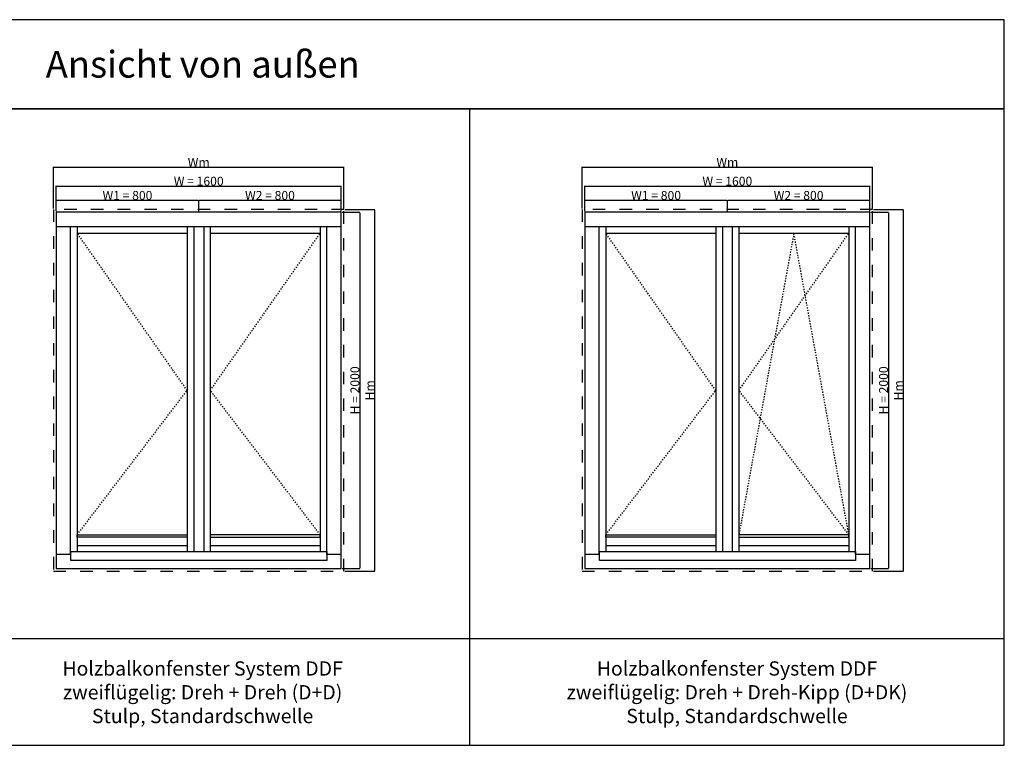
# Model space of a CAD drawing. Units: millimetres. Extents: x 24693 to 160765, y 662 to 22062.
# Drawn here: x 31631 to 37158, y 5457 to 9530 of the extents above; entities that cross this region are included whole.
import ezdxf

# ---------------------------------------------------------------- set-up
doc = ezdxf.new("R2010")
doc.units = ezdxf.units.MM
doc.linetypes.add('DASHED', pattern=[15, 7, -8])
for name, color, linetype in [('ALU', 3, 'Continuous'), ('ościeżnica', 30, 'Continuous'), ('P', 7, 'Continuous'), ('skrzydło', 1, 'Continuous')]:
    doc.layers.add(name, color=color, linetype=linetype)
doc.styles.get("Standard").update_dxf_attribs({"font": 'arial.ttf'})
doc.dimstyles.new('główny', dxfattribs={"dimtxt": 10, "dimasz": 3, "dimexe": 1, "dimexo": 5, "dimgap": 2, "dimtad": 1, "dimdec": 1, "dimrnd": 0.05, "dimdsep": 46, "dimtxsty": 'Standard', "dimcen": 1.5, "dimclrd": 5, "dimclre": 5, "dimclrt": 1, "dimadec": 1, "dimazin": 2, "dimtfac": 1, "dimtdec": 1, "dimtofl": 0, "dimtmove": 0, "dimatfit": 3, "dimfxl": 1, "dimtolj": 1, "dimtzin": 0, "dimarcsym": 0})

# ---------------------------------------------------------------- blocks, each defined once
blk = doc.blocks.new('*D156')
at = {"layer": 'Defpoints', "color": 0, "transparency": 16777216}
for p in [(33436, 8595.7), (31836, 8449.3), (33436, 8449.3)]:
    blk.add_point(p, dxfattribs=at)
at = {"layer": 'P', "color": 5, "lineweight": -2, "transparency": 16777216}
for p, q in [((31836, 8454.3), (31836, 8596.7)), ((33436, 8454.3), (33436, 8596.7))]:
    blk.add_line(p, q, dxfattribs=at)
at = {"layer": 'P', "color": 5, "linetype": 'Continuous', "lineweight": -2, "transparency": 16777216}
blk.add_line((31839, 8595.7), (33433, 8595.7), dxfattribs=at)
at = {"layer": 'P', "color": 5, "transparency": 16777216}
for points in [[(31839, 8596.2), (31839, 8595.2), (31836, 8595.7)], [(33433, 8596.2), (33433, 8595.2), (33436, 8595.7)]]:
    blk.add_solid(points, dxfattribs=at)
at = {"layer": 'P', "color": 1, "transparency": 16777216, "insert": (32636, 8623.3), "char_height": 50, "attachment_point": 5}
blk.add_mtext('\\A1;W = 1600', dxfattribs=at)
blk = doc.blocks.new('*D157')
at = {"layer": 'Defpoints', "color": 0, "transparency": 16777216}
for p in [(33436, 8449.3), (33436, 6449.3), (33540.1, 6449.3)]:
    blk.add_point(p, dxfattribs=at)
at = {"layer": 'P', "color": 5, "lineweight": -2, "transparency": 16777216}
for p, q in [((33441, 8449.3), (33541.1, 8449.3)), ((33441, 6449.3), (33541.1, 6449.3))]:
    blk.add_line(p, q, dxfattribs=at)
at = {"layer": 'P', "color": 5, "linetype": 'Continuous', "lineweight": -2, "transparency": 16777216}
blk.add_line((33540.1, 8446.3), (33540.1, 6452.3), dxfattribs=at)
at = {"layer": 'P', "color": 5, "transparency": 16777216}
for points in [[(33539.6, 8446.3), (33540.6, 8446.3), (33540.1, 8449.3)], [(33539.6, 6452.3), (33540.6, 6452.3), (33540.1, 6449.3)]]:
    blk.add_solid(points, dxfattribs=at)
at = {"layer": 'P', "color": 1, "transparency": 16777216, "insert": (33512.6, 7449.3), "char_height": 50, "attachment_point": 5, "rotation": 90}
blk.add_mtext('\\A1;H = 2000', dxfattribs=at)
blk = doc.blocks.new('*D158')
at = {"layer": 'Defpoints', "color": 0, "transparency": 16777216}
for p in [(32636, 8516), (31836, 8449.3), (32636, 8449.3)]:
    blk.add_point(p, dxfattribs=at)
at = {"layer": 'P', "color": 5, "lineweight": -2, "transparency": 16777216}
for p, q in [((31836, 8454.3), (31836, 8517)), ((32636, 8454.3), (32636, 8517))]:
    blk.add_line(p, q, dxfattribs=at)
at = {"layer": 'P', "color": 5, "linetype": 'Continuous', "lineweight": -2, "transparency": 16777216}
blk.add_line((31839, 8516), (32633, 8516), dxfattribs=at)
at = {"layer": 'P', "color": 5, "transparency": 16777216}
for points in [[(31839, 8516.5), (31839, 8515.5), (31836, 8516)], [(32633, 8516.5), (32633, 8515.5), (32636, 8516)]]:
    blk.add_solid(points, dxfattribs=at)
at = {"layer": 'P', "color": 1, "transparency": 16777216, "insert": (32236, 8543.5), "char_height": 50, "attachment_point": 5}
blk.add_mtext('\\A1;W1 = 800', dxfattribs=at)
blk = doc.blocks.new('*D159')
at = {"layer": 'Defpoints', "color": 0, "transparency": 16777216}
for p in [(33436, 8516), (32636, 8449.3), (33436, 8449.3)]:
    blk.add_point(p, dxfattribs=at)
at = {"layer": 'P', "color": 5, "lineweight": -2, "transparency": 16777216}
for p, q in [((32636, 8454.3), (32636, 8517)), ((33436, 8454.3), (33436, 8517))]:
    blk.add_line(p, q, dxfattribs=at)
at = {"layer": 'P', "color": 5, "linetype": 'Continuous', "lineweight": -2, "transparency": 16777216}
blk.add_line((32639, 8516), (33433, 8516), dxfattribs=at)
at = {"layer": 'P', "color": 5, "transparency": 16777216}
for points in [[(32639, 8516.5), (32639, 8515.5), (32636, 8516)], [(33433, 8516.5), (33433, 8515.5), (33436, 8516)]]:
    blk.add_solid(points, dxfattribs=at)
at = {"layer": 'P', "color": 1, "transparency": 16777216, "insert": (33036, 8543.5), "char_height": 50, "attachment_point": 5}
blk.add_mtext('\\A1;W2 = 800', dxfattribs=at)
blk = doc.blocks.new('*D160')
at = {"layer": 'Defpoints', "color": 0, "transparency": 16777216}
for p in [(33451, 8464.3), (33451, 6434.3), (33623, 6434.3)]:
    blk.add_point(p, dxfattribs=at)
at = {"layer": 'P', "color": 5, "lineweight": -2, "transparency": 16777216}
for p, q in [((33456, 8464.3), (33624, 8464.3)), ((33456, 6434.3), (33624, 6434.3))]:
    blk.add_line(p, q, dxfattribs=at)
at = {"layer": 'P', "color": 5, "linetype": 'Continuous', "lineweight": -2, "transparency": 16777216}
blk.add_line((33623, 8461.3), (33623, 6437.3), dxfattribs=at)
at = {"layer": 'P', "color": 5, "transparency": 16777216}
for points in [[(33622.5, 8461.3), (33623.5, 8461.3), (33623, 8464.3)], [(33622.5, 6437.3), (33623.5, 6437.3), (33623, 6434.3)]]:
    blk.add_solid(points, dxfattribs=at)
at = {"layer": 'P', "color": 1, "transparency": 16777216, "insert": (33596, 7449.3), "char_height": 50, "attachment_point": 5, "rotation": 90}
blk.add_mtext('\\A1;Hm', dxfattribs=at)
blk = doc.blocks.new('*D161')
at = {"layer": 'Defpoints', "color": 0, "transparency": 16777216}
for p in [(33451, 8702.4), (31821, 8464.3), (33451, 8464.3)]:
    blk.add_point(p, dxfattribs=at)
at = {"layer": 'P', "color": 5, "lineweight": -2, "transparency": 16777216}
for p, q in [((31821, 8469.3), (31821, 8703.4)), ((33451, 8469.3), (33451, 8703.4))]:
    blk.add_line(p, q, dxfattribs=at)
at = {"layer": 'P', "color": 5, "linetype": 'Continuous', "lineweight": -2, "transparency": 16777216}
blk.add_line((31824, 8702.4), (33448, 8702.4), dxfattribs=at)
at = {"layer": 'P', "color": 5, "transparency": 16777216}
for points in [[(31824, 8702.9), (31824, 8701.9), (31821, 8702.4)], [(33448, 8702.9), (33448, 8701.9), (33451, 8702.4)]]:
    blk.add_solid(points, dxfattribs=at)
at = {"layer": 'P', "color": 1, "transparency": 16777216, "insert": (32636, 8729.4), "char_height": 50, "attachment_point": 5}
blk.add_mtext('\\A1;Wm', dxfattribs=at)
blk = doc.blocks.new('*D162')
at = {"layer": 'Defpoints', "color": 0, "transparency": 16777216}
for p in [(36403.6, 8595.7), (34803.6, 8449.3), (36403.6, 8449.3)]:
    blk.add_point(p, dxfattribs=at)
at = {"layer": 'P', "color": 5, "lineweight": -2, "transparency": 16777216}
for p, q in [((34803.6, 8454.3), (34803.6, 8596.7)), ((36403.6, 8454.3), (36403.6, 8596.7))]:
    blk.add_line(p, q, dxfattribs=at)
at = {"layer": 'P', "color": 5, "linetype": 'Continuous', "lineweight": -2, "transparency": 16777216}
blk.add_line((34806.6, 8595.7), (36400.6, 8595.7), dxfattribs=at)
at = {"layer": 'P', "color": 5, "transparency": 16777216}
for points in [[(34806.6, 8596.2), (34806.6, 8595.2), (34803.6, 8595.7)], [(36400.6, 8596.2), (36400.6, 8595.2), (36403.6, 8595.7)]]:
    blk.add_solid(points, dxfattribs=at)
at = {"layer": 'P', "color": 1, "transparency": 16777216, "insert": (35603.6, 8623.3), "char_height": 50, "attachment_point": 5}
blk.add_mtext('\\A1;W = 1600', dxfattribs=at)
blk = doc.blocks.new('*D163')
at = {"layer": 'Defpoints', "color": 0, "transparency": 16777216}
for p in [(36403.6, 8449.3), (36403.6, 6449.3), (36507.8, 6449.3)]:
    blk.add_point(p, dxfattribs=at)
at = {"layer": 'P', "color": 5, "lineweight": -2, "transparency": 16777216}
for p, q in [((36408.6, 8449.3), (36508.8, 8449.3)), ((36408.6, 6449.3), (36508.8, 6449.3))]:
    blk.add_line(p, q, dxfattribs=at)
at = {"layer": 'P', "color": 5, "linetype": 'Continuous', "lineweight": -2, "transparency": 16777216}
blk.add_line((36507.8, 8446.3), (36507.8, 6452.3), dxfattribs=at)
at = {"layer": 'P', "color": 5, "transparency": 16777216}
for points in [[(36507.3, 8446.3), (36508.3, 8446.3), (36507.8, 8449.3)], [(36507.3, 6452.3), (36508.3, 6452.3), (36507.8, 6449.3)]]:
    blk.add_solid(points, dxfattribs=at)
at = {"layer": 'P', "color": 1, "transparency": 16777216, "insert": (36480.3, 7449.3), "char_height": 50, "attachment_point": 5, "rotation": 90}
blk.add_mtext('\\A1;H = 2000', dxfattribs=at)
blk = doc.blocks.new('*D164')
at = {"layer": 'Defpoints', "color": 0, "transparency": 16777216}
for p in [(35603.6, 8516), (34803.6, 8449.3), (35603.6, 8449.3)]:
    blk.add_point(p, dxfattribs=at)
at = {"layer": 'P', "color": 5, "lineweight": -2, "transparency": 16777216}
for p, q in [((34803.6, 8454.3), (34803.6, 8517)), ((35603.6, 8454.3), (35603.6, 8517))]:
    blk.add_line(p, q, dxfattribs=at)
at = {"layer": 'P', "color": 5, "linetype": 'Continuous', "lineweight": -2, "transparency": 16777216}
blk.add_line((34806.6, 8516), (35600.6, 8516), dxfattribs=at)
at = {"layer": 'P', "color": 5, "transparency": 16777216}
for points in [[(34806.6, 8516.5), (34806.6, 8515.5), (34803.6, 8516)], [(35600.6, 8516.5), (35600.6, 8515.5), (35603.6, 8516)]]:
    blk.add_solid(points, dxfattribs=at)
at = {"layer": 'P', "color": 1, "transparency": 16777216, "insert": (35203.6, 8543.5), "char_height": 50, "attachment_point": 5}
blk.add_mtext('\\A1;W1 = 800', dxfattribs=at)
blk = doc.blocks.new('*D165')
at = {"layer": 'Defpoints', "color": 0, "transparency": 16777216}
for p in [(36403.6, 8516), (35603.6, 8449.3), (36403.6, 8449.3)]:
    blk.add_point(p, dxfattribs=at)
at = {"layer": 'P', "color": 5, "lineweight": -2, "transparency": 16777216}
for p, q in [((35603.6, 8454.3), (35603.6, 8517)), ((36403.6, 8454.3), (36403.6, 8517))]:
    blk.add_line(p, q, dxfattribs=at)
at = {"layer": 'P', "color": 5, "linetype": 'Continuous', "lineweight": -2, "transparency": 16777216}
blk.add_line((35606.6, 8516), (36400.6, 8516), dxfattribs=at)
at = {"layer": 'P', "color": 5, "transparency": 16777216}
for points in [[(35606.6, 8516.5), (35606.6, 8515.5), (35603.6, 8516)], [(36400.6, 8516.5), (36400.6, 8515.5), (36403.6, 8516)]]:
    blk.add_solid(points, dxfattribs=at)
at = {"layer": 'P', "color": 1, "transparency": 16777216, "insert": (36003.6, 8543.5), "char_height": 50, "attachment_point": 5}
blk.add_mtext('\\A1;W2 = 800', dxfattribs=at)
blk = doc.blocks.new('*D166')
at = {"layer": 'Defpoints', "color": 0, "transparency": 16777216}
for p in [(36418.6, 8464.3), (36418.6, 6434.3), (36590.7, 6434.3)]:
    blk.add_point(p, dxfattribs=at)
at = {"layer": 'P', "color": 5, "lineweight": -2, "transparency": 16777216}
for p, q in [((36423.6, 8464.3), (36591.7, 8464.3)), ((36423.6, 6434.3), (36591.7, 6434.3))]:
    blk.add_line(p, q, dxfattribs=at)
at = {"layer": 'P', "color": 5, "linetype": 'Continuous', "lineweight": -2, "transparency": 16777216}
blk.add_line((36590.7, 8461.3), (36590.7, 6437.3), dxfattribs=at)
at = {"layer": 'P', "color": 5, "transparency": 16777216}
for points in [[(36590.2, 8461.3), (36591.2, 8461.3), (36590.7, 8464.3)], [(36590.2, 6437.3), (36591.2, 6437.3), (36590.7, 6434.3)]]:
    blk.add_solid(points, dxfattribs=at)
at = {"layer": 'P', "color": 1, "transparency": 16777216, "insert": (36563.7, 7449.3), "char_height": 50, "attachment_point": 5, "rotation": 90}
blk.add_mtext('\\A1;Hm', dxfattribs=at)
blk = doc.blocks.new('*D167')
at = {"layer": 'Defpoints', "color": 0, "transparency": 16777216}
for p in [(36418.6, 8702.4), (34788.6, 8464.3), (36418.6, 8464.3)]:
    blk.add_point(p, dxfattribs=at)
at = {"layer": 'P', "color": 5, "lineweight": -2, "transparency": 16777216}
for p, q in [((34788.6, 8469.3), (34788.6, 8703.4)), ((36418.6, 8469.3), (36418.6, 8703.4))]:
    blk.add_line(p, q, dxfattribs=at)
at = {"layer": 'P', "color": 5, "linetype": 'Continuous', "lineweight": -2, "transparency": 16777216}
blk.add_line((34791.6, 8702.4), (36415.6, 8702.4), dxfattribs=at)
at = {"layer": 'P', "color": 5, "transparency": 16777216}
for points in [[(34791.6, 8702.9), (34791.6, 8701.9), (34788.6, 8702.4)], [(36415.6, 8702.9), (36415.6, 8701.9), (36418.6, 8702.4)]]:
    blk.add_solid(points, dxfattribs=at)
at = {"layer": 'P', "color": 1, "transparency": 16777216, "insert": (35603.6, 8729.4), "char_height": 50, "attachment_point": 5}
blk.add_mtext('\\A1;Wm', dxfattribs=at)

msp = doc.modelspace()

# ---------------------------------------------------------------- linework, layer by layer
at = {"layer": 'ALU'}
for points in [[(32570.97, 6626.22), (31953.97, 6626.22), (31953.97, 6639.22), (32570.97, 6639.22)], [(32700.97, 6626.22), (33317.97, 6626.22), (33317.97, 6639.22), (32700.97, 6639.22)], [(35538.63, 6626.22), (34921.63, 6626.22), (34921.63, 6639.22), (35538.63, 6639.22)], [(35668.63, 6626.22), (36285.63, 6626.22), (36285.63, 6639.22), (35668.63, 6639.22)], [(33354.57, 6495.06), (31917.37, 6495.06), (31917.37, 6545.06), (33354.57, 6545.06)], [(36322.23, 6495.06), (34885.03, 6495.06), (34885.03, 6545.06), (36322.23, 6545.06)]]:
    msp.add_lwpolyline(points, close=True, dxfattribs=at)
at = {"layer": 'ościeżnica'}
for p, q in [((31835.97, 8368.32), (33435.97, 8368.32)), ((31916.97, 6530.32), (31916.97, 8368.32)), ((33354.97, 6530.32), (33354.97, 8368.32)), ((34803.63, 8368.32), (36403.63, 8368.32)), ((34884.63, 6530.32), (34884.63, 8368.32)), ((36322.63, 6530.32), (36322.63, 8368.32)), ((31835.97, 6530.32), (31917.37, 6530.32)), ((33354.57, 6530.32), (33435.97, 6530.32)), ((34803.63, 6530.32), (34885.03, 6530.32)), ((36322.23, 6530.32), (36403.63, 6530.32))]:
    msp.add_line(p, q, dxfattribs=at)
at = {"layer": 'ościeżnica', "linetype": 'DASHED', "ltscale": 10}
for points in [[(33450.97, 8464.32), (31820.97, 8464.32), (31820.97, 6434.32), (33450.97, 6434.32)], [(36418.63, 8464.32), (34788.63, 8464.32), (34788.63, 6434.32), (36418.63, 6434.32)]]:
    msp.add_lwpolyline(points, close=True, dxfattribs=at)
at = {"layer": 'ościeżnica'}
for points in [[(33435.97, 8449.32), (31835.97, 8449.32), (31835.97, 6449.32), (33435.97, 6449.32)], [(36403.63, 8449.32), (34803.63, 8449.32), (34803.63, 6449.32), (36403.63, 6449.32)]]:
    msp.add_lwpolyline(points, close=True, dxfattribs=at)
at = {"layer": 'P', "color": 1}
for p, q in [((34158.44, 5457.44), (34158.44, 9029.67)), ((28158.44, 6057.44), (37158.44, 6057.44))]:
    msp.add_line(p, q, dxfattribs=at)
at = {"layer": 'P', "linetype": 'DASHED'}
for p, q in [((32570.97, 7449.32), (31953.97, 8331.32)), ((32700.97, 7449.32), (33317.97, 8331.32)), ((35538.63, 7449.32), (34921.63, 8331.32)), ((35668.63, 7449.32), (36285.63, 8331.32)), ((35977.13, 8331.32), (35668.63, 6639.22)), ((36285.63, 6639.22), (35977.13, 8331.32)), ((31953.97, 6639.22), (32570.97, 7449.32)), ((33317.97, 6639.22), (32700.97, 7449.32)), ((34921.63, 6639.22), (35538.63, 7449.32)), ((36285.63, 6639.22), (35668.63, 7449.32))]:
    msp.add_line(p, q, dxfattribs=at)
at = {"layer": 'P', "color": 1}
for points in [[(28158.44, 9029.67), (37158.44, 9029.67), (37158.44, 9529.67), (28158.44, 9529.67)], [(28158.44, 5457.44), (37158.44, 5457.44), (37158.44, 9029.67), (28158.44, 9029.67)]]:
    msp.add_lwpolyline(points, close=True, dxfattribs=at)
at = {"layer": 'skrzydło'}
for p, q in [((31953.97, 8368.32), (31953.97, 6545.06)), ((32570.97, 8368.32), (32570.97, 6545.06)), ((32607.97, 8367.32), (32607.97, 6545.46)), ((32663.97, 8367.32), (32607.97, 8367.32)), ((32663.97, 8367.32), (32663.97, 6545.46)), ((32700.97, 8368.32), (32700.97, 6545.06)), ((33317.97, 8368.32), (33317.97, 6545.06)), ((34921.63, 8368.32), (34921.63, 6545.06)), ((35538.63, 8368.32), (35538.63, 6545.06)), ((35575.63, 8367.32), (35575.63, 6545.46)), ((35631.63, 8367.32), (35575.63, 8367.32)), ((35631.63, 8367.32), (35631.63, 6545.46)), ((35668.63, 8368.32), (35668.63, 6545.06)), ((36285.63, 8368.32), (36285.63, 6545.06)), ((31953.97, 8331.32), (32570.97, 8331.32)), ((32700.97, 8331.32), (33317.97, 8331.32)), ((34921.63, 8331.32), (35538.63, 8331.32)), ((35668.63, 8331.32), (36285.63, 8331.32)), ((31953.97, 6578.9), (32570.97, 6578.9)), ((32700.97, 6578.9), (33317.97, 6578.9)), ((34921.63, 6578.9), (35538.63, 6578.9)), ((35668.63, 6578.9), (36285.63, 6578.9)), ((32607.97, 6545.46), (32663.97, 6545.46)), ((35575.63, 6545.46), (35631.63, 6545.46))]:
    msp.add_line(p, q, dxfattribs=at)

# ---------------------------------------------------------------- texts
at = {"layer": 'P', "attachment_point": 5}
for s, width, heights, insert, char_height in [('Ansicht von außen\\P', 8775.5681, [423.5], (32658.44, 9279.67), 150), ('Holzbalkonfenster System DDF\\Pzweiflügelig: Dreh + Dreh (D+D)\\PStulp, Standardschwelle\\P', 2924.0977, [456.4], (32657.88, 5755.24), 80), ('Holzbalkonfenster System DDF\\Pzweiflügelig: Dreh + Dreh-Kipp (D+DK)\\PStulp, Standardschwelle\\P', 2924.0977, [456.4], (35657.88, 5755.24), 80)]:
    msp.add_mtext_dynamic_manual_height_columns(s, width=width, gutter_width=125, heights=heights, dxfattribs=dict(at, insert=insert, char_height=char_height))

# ---------------------------------------------------------------- dimensions: what is measured, and where the dimension line sits
at = {"layer": 'P'}
for base, p1, p2, text, picture, middle in [((33450.97, 8702.39), (31820.97, 8464.32), (33450.97, 8464.32), 'Wm', '*D161', (32635.97, 8729.39)), ((33435.97, 8595.73), (31835.97, 8449.32), (33435.97, 8449.32), 'W = <>', '*D156', (32635.97, 8623.26)), ((36418.63, 8702.39), (34788.63, 8464.32), (36418.63, 8464.32), 'Wm', '*D167', (35603.63, 8729.39)), ((36403.63, 8595.73), (34803.63, 8449.32), (36403.63, 8449.32), 'W = <>', '*D162', (35603.63, 8623.26)), ((32635.97, 8515.96), (31835.97, 8449.32), (32635.97, 8449.32), 'W1 = <>', '*D158', (32235.97, 8543.49)), ((33435.97, 8515.96), (32635.97, 8449.32), (33435.97, 8449.32), 'W2 = <>', '*D159', (33035.97, 8543.49)), ((35603.63, 8515.96), (34803.63, 8449.32), (35603.63, 8449.32), 'W1 = <>', '*D164', (35203.63, 8543.49)), ((36403.63, 8515.96), (35603.63, 8449.32), (36403.63, 8449.32), 'W2 = <>', '*D165', (36003.63, 8543.49))]:
    dim = msp.add_linear_dim(base=base, p1=p1, p2=p2, text=text, dimstyle='główny', override={"dimtxt": 50}, dxfattribs=at)
    dim.commit()
    dim.dimension.update_dxf_attribs({"geometry": picture, "text_midpoint": middle})
for base, p1, p2, text, picture, middle in [((33623.04, 6434.32), (33450.97, 8464.32), (33450.97, 6434.32), 'Hm', '*D160', (33596.04, 7449.32)), ((36590.7, 6434.32), (36418.63, 8464.32), (36418.63, 6434.32), 'Hm', '*D166', (36563.7, 7449.32)), ((33540.13, 6449.32), (33435.97, 8449.32), (33435.97, 6449.32), 'H = <>', '*D157', (33512.6, 7449.32)), ((36507.79, 6449.32), (36403.63, 8449.32), (36403.63, 6449.32), 'H = <>', '*D163', (36480.26, 7449.32))]:
    dim = msp.add_linear_dim(base=base, p1=p1, p2=p2, angle=90, text=text, dimstyle='główny', override={"dimtxt": 50}, dxfattribs=at)
    dim.commit()
    dim.dimension.update_dxf_attribs({"geometry": picture, "text_midpoint": middle})

doc.saveas('drawing.dxf')
